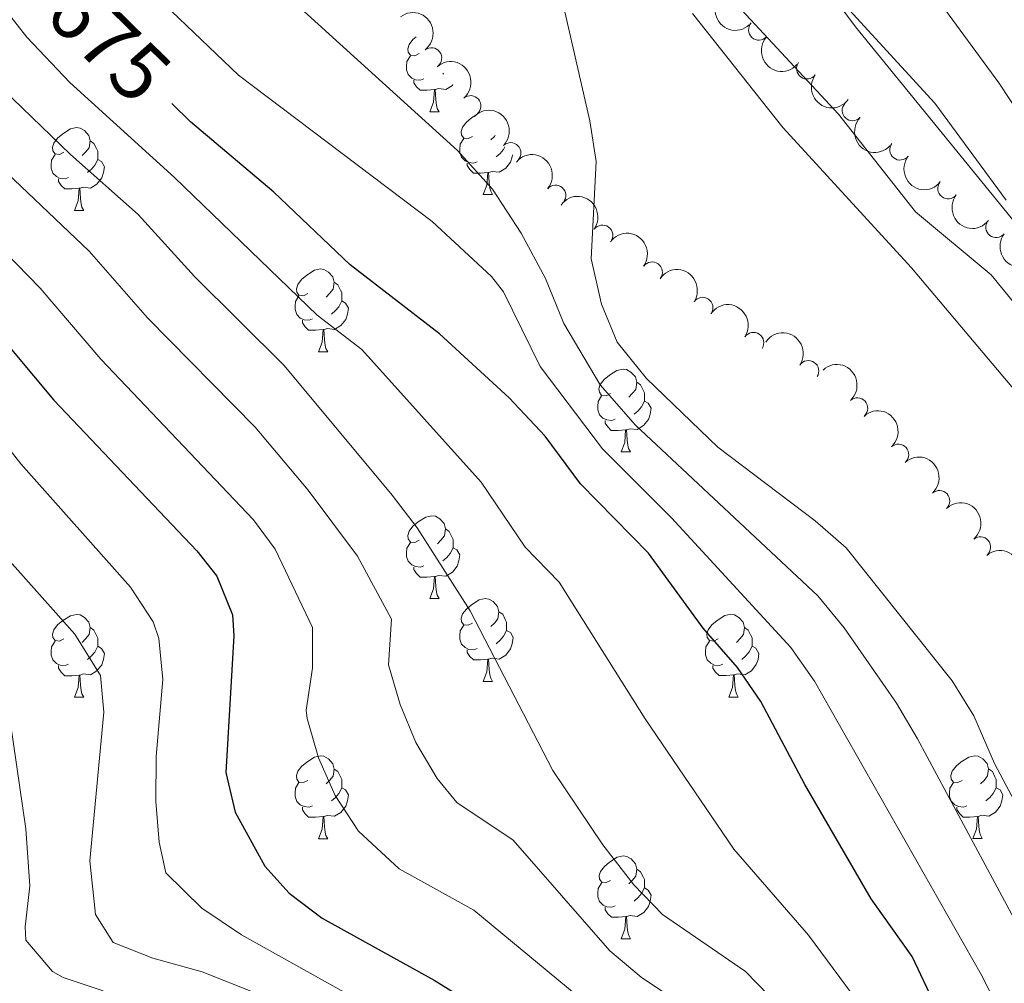
# Model space of a CAD drawing. Units: metres. Extents: x 661250 to 665774, y 730128 to 733202.
# Drawn here: x 662651 to 662770, y 731523 to 731640 of the extents above; entities that cross this region are included whole.
import ezdxf
from ezdxf.enums import TextEntityAlignment as Align

# ---------------------------------------------------------------- set-up
doc = ezdxf.new("R2010")
doc.units = ezdxf.units.M
doc.header["$MEASUREMENT"] = 0
doc.linetypes.add('DGN Style 3', pattern=[69.64641696880734, 49.74744069200524, -19.8989762768021])
for name, color, linetype, lineweight in [('Carátula', 7, 'Continuous', 5), ('Elementos auxiliares', 7, 'Continuous', 5), ('Entidades rústicas y varios', 7, 'Continuous', 5), ('Hidrografía', 7, 'Continuous', 5), ('Relieve y altimetría', 7, 'Continuous', 5), ('Textos de rotulación', 7, 'Continuous', 5), ('Viales y ferrocarril', 7, 'Continuous', 5)]:
    doc.layers.add(name, color=color, linetype=linetype, lineweight=lineweight)
doc.styles.add('Style-Helvetica-Narrow-Oblique', font='txt')

msp = doc.modelspace()

# ---------------------------------------------------------------- linework, layer by layer
at = {"layer": 'Carátula', "color": 7, "linetype": 'Continuous', "lineweight": 5}
msp.add_3dface([(661320.23, 730127.5800000001), (665773.98, 730233.1799999999), (665703.5800000001, 733202.3400000001), (661249.8400000001, 733096.75)], dxfattribs=at)
at = {"layer": 'Elementos auxiliares', "color": 250, "linetype": 'Continuous', "lineweight": 5}
msp.add_3dface([(662189.0900000001, 730542.03), (662134.71, 732855.3900000001), (665545.98, 732936.3), (665601.55, 730622.94)], dxfattribs=at)
at = {"layer": 'Entidades rústicas y varios', "color": 92, "linetype": 'Continuous', "lineweight": 5}
for p, q in [((662702.3999999999, 731633.06), (662702.3, 731632.97)), ((662700.73, 731628.3999999999), (662701.8600000001, 731628.3999999999)), ((662707.21, 731618.3600000001), (662708.3300000001, 731618.3600000001)), ((662657.6499999999, 731616.45), (662658.78, 731616.45)), ((662687.23, 731599.3200000001), (662688.3600000001, 731599.3200000001)), ((662723.9199999999, 731587.1799999999), (662725.05, 731587.1799999999)), ((662700.73, 731569.4099999999), (662701.8600000001, 731569.4099999999)), ((662707.21, 731559.3700000001), (662708.3300000001, 731559.3700000001)), ((662657.6499999999, 731557.46), (662658.78, 731557.46)), ((662736.99, 731557.47), (662738.1200000001, 731557.47)), ((662687.23, 731540.31), (662688.3600000001, 731540.31)), ((662766.5700000001, 731540.3200000001), (662767.69, 731540.3200000001)), ((662723.9299999999, 731528.1799999999), (662725.06, 731528.1799999999))]:
    msp.add_line(p, q, dxfattribs=at)
at = {"layer": 'Entidades rústicas y varios', "color": 92, "linetype": 'Continuous', "lineweight": 5, "flags": 128}
for points in [[(662699.4299999999, 731635.46), (662698.8999999999, 731635.19), (662698.3700000001, 731635.25), (662698.1100000001, 731635.6200000001), (662698.05, 731636.04), (662698.21, 731636.56), (662698.69, 731637.1599999999), (662699.06, 731637.47)], [(662700.02, 731632.3800000001), (662699.5900000001, 731632.22), (662699.01, 731632.28), (662698.53, 731632.49), (662698.1100000001, 731632.9099999999), (662697.8899999999, 731633.5), (662697.8899999999, 731633.9199999999), (662697.95, 731634.5), (662698.3700000001, 731635.19)], [(662701.28, 731631.0800000001), (662700.3899999999, 731631), (662699.54, 731631), (662699.1200000001, 731631.4299999999), (662698.8, 731631.8999999999), (662698.8, 731632.22)], [(662703.54, 731631.69), (662703.46, 731631.5900000001), (662702.6699999999, 731631.1100000001), (662701.8200000001, 731631.21), (662701.3899999999, 731631.0800000001)], [(662700.73, 731628.3999999999), (662701.1699999999, 731629.56), (662701.28, 731631.0800000001), (662701.3899999999, 731631.0800000001), (662701.4199999999, 731630.5), (662701.46, 731629.81), (662701.53, 731629.2), (662701.6399999999, 731628.8), (662701.8600000001, 731628.3999999999)], [(662705.9099999999, 731625.4199999999), (662705.3800000001, 731625.1599999999), (662704.8500000001, 731625.21), (662704.5800000001, 731625.5800000001), (662704.53, 731626.01), (662704.69, 731626.53), (662705.1699999999, 731627.1200000001), (662705.8, 731627.6499999999), (662706.52, 731628.1200000001)], [(662656.3500000001, 731623.51), (662655.8200000001, 731623.24), (662655.29, 731623.3), (662655.03, 731623.6699999999), (662654.97, 731624.0900000001), (662655.1300000001, 731624.6100000001), (662655.6100000001, 731625.21), (662656.25, 731625.74), (662657.1499999999, 731626.3200000001), (662657.8899999999, 731626.48), (662658.3200000001, 731626.4299999999), (662658.8500000001, 731626.1100000001), (662659.3800000001, 731625.53), (662659.54, 731624.8900000001), (662659.4299999999, 731624.04), (662659, 731623.51), (662658.5800000001, 731623.0800000001)], [(662659.54, 731624.8900000001), (662660.01, 731624.5700000001), (662660.3300000001, 731623.9299999999), (662660.49, 731623.6100000001), (662660.49, 731623.03), (662660.49, 731622.6100000001), (662660.1200000001, 731621.9199999999), (662659.7, 731621.44), (662659.22, 731621.02)], [(662706.49, 731622.3400000001), (662706.0700000001, 731622.1799999999), (662705.48, 731622.24), (662705.01, 731622.45), (662704.5800000001, 731622.8800000001), (662704.3700000001, 731623.46), (662704.3700000001, 731623.8800000001), (662704.4199999999, 731624.47), (662704.8500000001, 731625.1599999999)], [(662708.6599999999, 731625.55), (662708.56, 731625.4199999999), (662708.1399999999, 731625)], [(662709.8400000001, 731624.1499999999), (662709.6699999999, 731623.8300000001), (662709.25, 731623.3500000001), (662708.77, 731622.9299999999)], [(662656.94, 731620.4299999999), (662656.51, 731620.27), (662655.9299999999, 731620.3300000001), (662655.45, 731620.54), (662655.03, 731620.96), (662654.81, 731621.55), (662654.81, 731621.97), (662654.8700000001, 731622.55), (662655.29, 731623.24)], [(662660.49, 731622.6100000001), (662660.94, 731622.3600000001), (662661.29, 731621.74), (662661.1799999999, 731621.02), (662660.97, 731620.3800000001), (662660.3800000001, 731619.6400000001), (662659.5900000001, 731619.1599999999), (662658.74, 731619.26), (662658.31, 731619.1300000001)], [(662707.75, 731621.05), (662706.8600000001, 731620.96), (662706.02, 731620.96), (662705.5900000001, 731621.3900000001), (662705.27, 731621.8700000001), (662705.27, 731622.1799999999)], [(662710.77, 731623.19), (662710.73, 731622.9299999999), (662710.52, 731622.29), (662709.94, 731621.55), (662709.1399999999, 731621.0700000001), (662708.29, 731621.1799999999), (662707.8600000001, 731621.05)], [(662707.21, 731618.3600000001), (662707.6399999999, 731619.52), (662707.75, 731621.05), (662707.8600000001, 731621.05), (662707.8999999999, 731620.46), (662707.9299999999, 731619.78), (662708, 731619.1599999999), (662708.1200000001, 731618.76), (662708.3300000001, 731618.3600000001)], [(662658.2, 731619.1300000001), (662657.31, 731619.05), (662656.46, 731619.05), (662656.04, 731619.48), (662655.72, 731619.95), (662655.72, 731620.27)], [(662657.6499999999, 731616.45), (662658.0900000001, 731617.6100000001), (662658.2, 731619.1300000001), (662658.31, 731619.1300000001), (662658.3400000001, 731618.55), (662658.3800000001, 731617.8600000001), (662658.45, 731617.25), (662658.56, 731616.8500000001), (662658.78, 731616.45)], [(662685.9299999999, 731606.3800000001), (662685.3999999999, 731606.1100000001), (662684.8700000001, 731606.1599999999), (662684.6100000001, 731606.54), (662684.55, 731606.96), (662684.71, 731607.48), (662685.19, 731608.0800000001), (662685.8300000001, 731608.6000000001), (662686.73, 731609.19), (662687.47, 731609.3500000001), (662687.8999999999, 731609.3), (662688.4299999999, 731608.98), (662688.96, 731608.3999999999), (662689.1200000001, 731607.76), (662689.01, 731606.8999999999), (662688.5800000001, 731606.3800000001), (662688.1599999999, 731605.95)], [(662689.1200000001, 731607.76), (662689.5900000001, 731607.44), (662689.9099999999, 731606.8), (662690.0700000001, 731606.48), (662690.0700000001, 731605.8999999999), (662690.0700000001, 731605.48), (662689.7, 731604.78), (662689.28, 731604.3), (662688.8, 731603.8800000001)], [(662686.52, 731603.3), (662686.0900000001, 731603.1400000001), (662685.51, 731603.2), (662685.03, 731603.3999999999), (662684.6100000001, 731603.8300000001), (662684.3899999999, 731604.4199999999), (662684.3899999999, 731604.8400000001), (662684.45, 731605.4199999999), (662684.8700000001, 731606.1100000001)], [(662690.0700000001, 731605.48), (662690.52, 731605.22), (662690.8700000001, 731604.6100000001), (662690.76, 731603.8800000001), (662690.55, 731603.24), (662689.96, 731602.5), (662689.1699999999, 731602.02), (662688.3200000001, 731602.1300000001), (662687.8899999999, 731602)], [(662687.78, 731602), (662686.8899999999, 731601.9199999999), (662686.04, 731601.9199999999), (662685.6200000001, 731602.3400000001), (662685.3, 731602.8200000001), (662685.3, 731603.1400000001)], [(662687.23, 731599.3200000001), (662687.6699999999, 731600.48), (662687.78, 731602), (662687.8899999999, 731602), (662687.9199999999, 731601.4199999999), (662687.96, 731600.73), (662688.03, 731600.1200000001), (662688.1399999999, 731599.72), (662688.3600000001, 731599.3200000001)], [(662722.6200000001, 731594.24), (662722.0900000001, 731593.97), (662721.56, 731594.02), (662721.3, 731594.3999999999), (662721.24, 731594.8200000001), (662721.3999999999, 731595.3400000001), (662721.8800000001, 731595.94), (662722.52, 731596.46), (662723.4199999999, 731597.05), (662724.1599999999, 731597.21), (662724.5900000001, 731597.1599999999), (662725.1200000001, 731596.8400000001), (662725.6499999999, 731596.26), (662725.81, 731595.6200000001), (662725.7, 731594.76), (662725.27, 731594.24), (662724.8500000001, 731593.81)], [(662725.81, 731595.6200000001), (662726.28, 731595.3), (662726.6000000001, 731594.6599999999), (662726.76, 731594.3400000001), (662726.76, 731593.76), (662726.76, 731593.3400000001), (662726.3899999999, 731592.6400000001), (662725.97, 731592.1599999999), (662725.49, 731591.74)], [(662723.21, 731591.1599999999), (662722.78, 731591), (662722.2, 731591.06), (662721.72, 731591.26), (662721.3, 731591.69), (662721.0800000001, 731592.28), (662721.0800000001, 731592.7), (662721.1399999999, 731593.28), (662721.56, 731593.97)], [(662726.76, 731593.3400000001), (662727.21, 731593.0800000001), (662727.56, 731592.47), (662727.45, 731591.74), (662727.24, 731591.1000000001), (662726.6499999999, 731590.3600000001), (662725.8600000001, 731589.8800000001), (662725.01, 731589.99), (662724.5800000001, 731589.8600000001)], [(662724.47, 731589.8600000001), (662723.5800000001, 731589.78), (662722.73, 731589.78), (662722.31, 731590.2), (662721.99, 731590.6799999999), (662721.99, 731591)], [(662723.9199999999, 731587.1799999999), (662724.3600000001, 731588.3400000001), (662724.47, 731589.8600000001), (662724.5800000001, 731589.8600000001), (662724.6100000001, 731589.28), (662724.6499999999, 731588.5900000001), (662724.72, 731587.98), (662724.8300000001, 731587.5800000001), (662725.05, 731587.1799999999)], [(662699.4299999999, 731576.47), (662698.8999999999, 731576.2), (662698.3700000001, 731576.26), (662698.1100000001, 731576.6300000001), (662698.05, 731577.05), (662698.21, 731577.5700000001), (662698.69, 731578.1699999999), (662699.3300000001, 731578.7), (662700.23, 731579.28), (662700.97, 731579.44), (662701.3999999999, 731579.3900000001), (662701.9299999999, 731579.0700000001), (662702.46, 731578.49), (662702.6200000001, 731577.8500000001), (662702.51, 731577), (662702.0800000001, 731576.47), (662701.6599999999, 731576.04)], [(662702.6200000001, 731577.8500000001), (662703.0900000001, 731577.53), (662703.4099999999, 731576.8900000001), (662703.5700000001, 731576.5700000001), (662703.5700000001, 731575.99), (662703.5700000001, 731575.5700000001), (662703.2, 731574.8800000001), (662702.78, 731574.3999999999), (662702.3, 731573.98)], [(662700.02, 731573.3900000001), (662699.5900000001, 731573.23), (662699.01, 731573.29), (662698.53, 731573.5), (662698.1100000001, 731573.9199999999), (662697.8899999999, 731574.51), (662697.8899999999, 731574.9299999999), (662697.95, 731575.51), (662698.3700000001, 731576.2)], [(662703.5700000001, 731575.5700000001), (662704.02, 731575.3200000001), (662704.3700000001, 731574.7), (662704.26, 731573.98), (662704.05, 731573.3400000001), (662703.46, 731572.6000000001), (662702.6699999999, 731572.1200000001), (662701.8200000001, 731572.22), (662701.3899999999, 731572.0900000001)], [(662701.28, 731572.0900000001), (662700.3899999999, 731572.01), (662699.54, 731572.01), (662699.1200000001, 731572.44), (662698.8, 731572.9099999999), (662698.8, 731573.23)], [(662700.73, 731569.4099999999), (662701.1699999999, 731570.5700000001), (662701.28, 731572.0900000001), (662701.3899999999, 731572.0900000001), (662701.4199999999, 731571.51), (662701.46, 731570.8200000001), (662701.53, 731570.21), (662701.6399999999, 731569.81), (662701.8600000001, 731569.4099999999)], [(662705.9099999999, 731566.4299999999), (662705.3800000001, 731566.1699999999), (662704.8500000001, 731566.22), (662704.5800000001, 731566.5900000001), (662704.53, 731567.02), (662704.69, 731567.54), (662705.1699999999, 731568.1300000001), (662705.8, 731568.6599999999), (662706.7, 731569.25), (662707.45, 731569.4099999999), (662707.8700000001, 731569.3500000001), (662708.3999999999, 731569.04), (662708.9299999999, 731568.45), (662709.0900000001, 731567.81), (662708.98, 731566.96), (662708.56, 731566.4299999999), (662708.1399999999, 731566.01)], [(662656.3500000001, 731564.52), (662655.8200000001, 731564.25), (662655.29, 731564.31), (662655.03, 731564.6799999999), (662654.97, 731565.1000000001), (662655.1300000001, 731565.6200000001), (662655.6100000001, 731566.22), (662656.25, 731566.75), (662657.1499999999, 731567.3300000001), (662657.8899999999, 731567.49), (662658.3200000001, 731567.44), (662658.8500000001, 731567.1200000001), (662659.3800000001, 731566.54), (662659.54, 731565.8999999999), (662659.4299999999, 731565.05), (662659, 731564.52), (662658.5800000001, 731564.0900000001)], [(662709.0900000001, 731567.81), (662709.5700000001, 731567.5), (662709.8800000001, 731566.8600000001), (662710.04, 731566.54), (662710.04, 731565.96), (662710.04, 731565.53), (662709.6699999999, 731564.8400000001), (662709.25, 731564.3600000001), (662708.77, 731563.94)], [(662735.6799999999, 731564.53), (662735.1499999999, 731564.26), (662734.6200000001, 731564.3200000001), (662734.3600000001, 731564.69), (662734.3, 731565.1100000001), (662734.46, 731565.6300000001), (662734.94, 731566.23), (662735.5800000001, 731566.76), (662736.48, 731567.3400000001), (662737.22, 731567.5), (662737.6499999999, 731567.45), (662738.1799999999, 731567.1300000001), (662738.71, 731566.55), (662738.8700000001, 731565.9099999999), (662738.76, 731565.06), (662738.3300000001, 731564.53), (662737.9099999999, 731564.1000000001)], [(662706.49, 731563.3500000001), (662706.0700000001, 731563.19), (662705.48, 731563.25), (662705.01, 731563.46), (662704.5800000001, 731563.8900000001), (662704.3700000001, 731564.47), (662704.3700000001, 731564.8900000001), (662704.4199999999, 731565.48), (662704.8500000001, 731566.1699999999)], [(662659.54, 731565.8999999999), (662660.01, 731565.5800000001), (662660.3300000001, 731564.94), (662660.49, 731564.6200000001), (662660.49, 731564.04), (662660.49, 731563.6200000001), (662660.1200000001, 731562.9299999999), (662659.7, 731562.45), (662659.22, 731562.03)], [(662710.04, 731565.53), (662710.5, 731565.28), (662710.8400000001, 731564.6699999999), (662710.73, 731563.94), (662710.52, 731563.3), (662709.94, 731562.56), (662709.1399999999, 731562.0800000001), (662708.29, 731562.19), (662707.8600000001, 731562.06)], [(662738.8700000001, 731565.9099999999), (662739.3400000001, 731565.5900000001), (662739.6599999999, 731564.95), (662739.8200000001, 731564.6300000001), (662739.8200000001, 731564.05), (662739.8200000001, 731563.6300000001), (662739.45, 731562.94), (662739.03, 731562.46), (662738.55, 731562.04)], [(662656.94, 731561.44), (662656.51, 731561.28), (662655.9299999999, 731561.3400000001), (662655.45, 731561.55), (662655.03, 731561.97), (662654.81, 731562.56), (662654.81, 731562.98), (662654.8700000001, 731563.56), (662655.29, 731564.25)], [(662660.49, 731563.6200000001), (662660.94, 731563.3700000001), (662661.29, 731562.75), (662661.1799999999, 731562.03), (662660.97, 731561.3900000001), (662660.3800000001, 731560.6499999999), (662659.5900000001, 731560.1699999999), (662658.74, 731560.27), (662658.31, 731560.1400000001)], [(662736.27, 731561.45), (662735.8400000001, 731561.29), (662735.26, 731561.3500000001), (662734.78, 731561.56), (662734.3600000001, 731561.98), (662734.1399999999, 731562.5700000001), (662734.1399999999, 731562.99), (662734.2, 731563.5700000001), (662734.6200000001, 731564.26)], [(662739.8200000001, 731563.6300000001), (662740.27, 731563.3800000001), (662740.6200000001, 731562.76), (662740.52, 731562.04), (662740.31, 731561.3999999999), (662739.72, 731560.6599999999), (662738.9299999999, 731560.1799999999), (662738.0800000001, 731560.28), (662737.6399999999, 731560.1499999999)], [(662707.75, 731562.06), (662706.8600000001, 731561.97), (662706.02, 731561.97), (662705.5900000001, 731562.3999999999), (662705.27, 731562.8800000001), (662705.27, 731563.19)], [(662658.2, 731560.1400000001), (662657.31, 731560.06), (662656.46, 731560.06), (662656.04, 731560.49), (662655.72, 731560.96), (662655.72, 731561.28)], [(662707.21, 731559.3700000001), (662707.6399999999, 731560.53), (662707.75, 731562.06), (662707.8600000001, 731562.06), (662707.8999999999, 731561.47), (662707.9299999999, 731560.79), (662708, 731560.1699999999), (662708.1200000001, 731559.77), (662708.3300000001, 731559.3700000001)], [(662737.53, 731560.1499999999), (662736.6399999999, 731560.0700000001), (662735.79, 731560.0700000001), (662735.3700000001, 731560.5), (662735.05, 731560.97), (662735.05, 731561.29)], [(662657.6499999999, 731557.46), (662658.0900000001, 731558.6200000001), (662658.2, 731560.1400000001), (662658.31, 731560.1400000001), (662658.3400000001, 731559.56), (662658.3800000001, 731558.8700000001), (662658.45, 731558.26), (662658.56, 731557.8600000001), (662658.78, 731557.46)], [(662736.99, 731557.47), (662737.4299999999, 731558.6300000001), (662737.53, 731560.1499999999), (662737.6399999999, 731560.1499999999), (662737.6799999999, 731559.5700000001), (662737.72, 731558.8800000001), (662737.79, 731558.27), (662737.8999999999, 731557.8700000001), (662738.1200000001, 731557.47)], [(662685.9299999999, 731547.3700000001), (662685.3999999999, 731547.1100000001), (662684.8700000001, 731547.1599999999), (662684.6100000001, 731547.53), (662684.55, 731547.96), (662684.71, 731548.48), (662685.19, 731549.0700000001), (662685.8300000001, 731549.6000000001), (662686.73, 731550.19), (662687.47, 731550.3500000001), (662687.8999999999, 731550.29), (662688.4299999999, 731549.98), (662688.96, 731549.3900000001), (662689.1200000001, 731548.75), (662689.01, 731547.8999999999), (662688.5800000001, 731547.3700000001), (662688.1599999999, 731546.95)], [(662765.27, 731547.3800000001), (662764.74, 731547.1200000001), (662764.21, 731547.1699999999), (662763.94, 731547.54), (662763.8899999999, 731547.97), (662764.05, 731548.49), (662764.53, 731549.0800000001), (662765.1599999999, 731549.6100000001), (662766.06, 731550.2), (662766.81, 731550.3600000001), (662767.23, 731550.3), (662767.76, 731549.99), (662768.29, 731549.3999999999), (662768.45, 731548.76), (662768.3400000001, 731547.9099999999), (662767.9199999999, 731547.3800000001), (662767.5, 731546.96)], [(662689.1200000001, 731548.75), (662689.5900000001, 731548.44), (662689.9099999999, 731547.8), (662690.0700000001, 731547.48), (662690.0700000001, 731546.8999999999), (662690.0700000001, 731546.47), (662689.7, 731545.78), (662689.28, 731545.3), (662688.8, 731544.8800000001)], [(662768.45, 731548.76), (662768.9299999999, 731548.45), (662769.24, 731547.81), (662769.3999999999, 731547.49), (662769.3999999999, 731546.9099999999), (662769.3999999999, 731546.48), (662769.03, 731545.79), (662768.6100000001, 731545.31), (662768.1300000001, 731544.8900000001)], [(662686.52, 731544.29), (662686.0900000001, 731544.1300000001), (662685.51, 731544.19), (662685.03, 731544.3999999999), (662684.6100000001, 731544.8300000001), (662684.3899999999, 731545.4099999999), (662684.3899999999, 731545.8300000001), (662684.45, 731546.4199999999), (662684.8700000001, 731547.1100000001)], [(662765.8500000001, 731544.3), (662765.4299999999, 731544.1400000001), (662764.8400000001, 731544.2), (662764.3700000001, 731544.4099999999), (662763.94, 731544.8400000001), (662763.73, 731545.4199999999), (662763.73, 731545.8400000001), (662763.78, 731546.4299999999), (662764.21, 731547.1200000001)], [(662690.0700000001, 731546.47), (662690.52, 731546.22), (662690.8700000001, 731545.6100000001), (662690.76, 731544.8800000001), (662690.55, 731544.24), (662689.96, 731543.5), (662689.1699999999, 731543.02), (662688.3200000001, 731543.1300000001), (662687.8899999999, 731543)], [(662769.3999999999, 731546.48), (662769.8600000001, 731546.23), (662770.2, 731545.6200000001), (662770.0900000001, 731544.8900000001), (662769.8800000001, 731544.25), (662769.3, 731543.51), (662768.5, 731543.03), (662767.6499999999, 731543.1400000001), (662767.22, 731543.01)], [(662687.78, 731543), (662686.8899999999, 731542.9099999999), (662686.04, 731542.9099999999), (662685.6200000001, 731543.3400000001), (662685.3, 731543.8200000001), (662685.3, 731544.1300000001)], [(662767.1100000001, 731543.01), (662766.22, 731542.9199999999), (662765.3800000001, 731542.9199999999), (662764.95, 731543.3500000001), (662764.6300000001, 731543.8300000001), (662764.6300000001, 731544.1400000001)], [(662687.23, 731540.31), (662687.6699999999, 731541.47), (662687.78, 731543), (662687.8899999999, 731543), (662687.9199999999, 731542.4099999999), (662687.96, 731541.73), (662688.03, 731541.1100000001), (662688.1399999999, 731540.71), (662688.3600000001, 731540.31)], [(662766.5700000001, 731540.3200000001), (662767, 731541.48), (662767.1100000001, 731543.01), (662767.22, 731543.01), (662767.26, 731542.4199999999), (662767.29, 731541.74), (662767.3600000001, 731541.1200000001), (662767.48, 731540.72), (662767.69, 731540.3200000001)], [(662722.6300000001, 731535.24), (662722.1000000001, 731534.98), (662721.5700000001, 731535.03), (662721.31, 731535.3999999999), (662721.25, 731535.8300000001), (662721.4099999999, 731536.3500000001), (662721.8899999999, 731536.94), (662722.53, 731537.47), (662723.4299999999, 731538.06), (662724.1699999999, 731538.22), (662724.6000000001, 731538.1599999999), (662725.1300000001, 731537.8500000001), (662725.6599999999, 731537.26), (662725.8200000001, 731536.6200000001), (662725.71, 731535.77), (662725.28, 731535.24), (662724.8600000001, 731534.8200000001)], [(662725.8200000001, 731536.6200000001), (662726.29, 731536.31), (662726.6100000001, 731535.6699999999), (662726.77, 731535.3500000001), (662726.77, 731534.77), (662726.77, 731534.3400000001), (662726.3999999999, 731533.6499999999), (662725.98, 731533.1699999999), (662725.5, 731532.75)], [(662723.22, 731532.1599999999), (662722.79, 731532), (662722.21, 731532.06), (662721.73, 731532.27), (662721.31, 731532.7), (662721.0900000001, 731533.28), (662721.0900000001, 731533.7), (662721.1499999999, 731534.29), (662721.5700000001, 731534.98)], [(662726.77, 731534.3400000001), (662727.22, 731534.0900000001), (662727.5700000001, 731533.48), (662727.46, 731532.75), (662727.25, 731532.1100000001), (662726.6599999999, 731531.3700000001), (662725.8700000001, 731530.8900000001), (662725.02, 731531), (662724.5900000001, 731530.8700000001)], [(662724.48, 731530.8700000001), (662723.5900000001, 731530.78), (662722.74, 731530.78), (662722.3200000001, 731531.21), (662722, 731531.69), (662722, 731532)], [(662723.9299999999, 731528.1799999999), (662724.3700000001, 731529.3400000001), (662724.48, 731530.8700000001), (662724.5900000001, 731530.8700000001), (662724.6200000001, 731530.28), (662724.6599999999, 731529.6000000001), (662724.73, 731528.98), (662724.8400000001, 731528.5800000001), (662725.06, 731528.1799999999)]]:
    msp.add_lwpolyline(points, dxfattribs=at)
at = {"layer": 'Entidades rústicas y varios', "color": 92, "linetype": 'Continuous', "lineweight": 5, "extrusion": (0.2257064238535336, -0.01130274511998267, 0.9741297953476231)}
msp.add_arc((763871.6401211481, -608988.1973501829, 141963.0907424038), 2.516055640060343, 45.36446333574665, 225.9090503451193, dxfattribs=at)
at = {"layer": 'Entidades rústicas y varios', "color": 92, "linetype": 'Continuous', "lineweight": 5, "extrusion": (-0.223847387358849, 0.03104011901742088, 0.974129795347623)}
msp.add_arc((-815726.7612397949, 541693.7429586847, -124987.0095610992), 2.516055640060342, 45.36446333574664, 225.9090503451193, dxfattribs=at)
at = {"layer": 'Entidades rústicas y varios', "color": 92, "linetype": 'Continuous', "lineweight": 5}
for centre, radius, start, end in [((662740.6245131823, 731638.328862312, 665.9924443127945), 1.250091938746999, 138.0872579360219, 317.3008123550173), ((662700.9247586152, 731634.9116510975, 663.8101053180027), 1.250091938746999, 307.458403469227, 126.6719578882225), ((662746.4526004023, 731633.6231536358, 665.97), 1.250091938746999, 143.6714954374778, 322.8850498564732), ((662705.6680582922, 731629.1068448182, 663.5959426086166), 1.250091938746999, 310.7775601112143, 129.9911145302096), ((662751.9754212073, 731628.5595117826, 666.0306348155823), 1.250091938746998, 136.9249972006099, 316.1385516196053), ((662710.5340841538, 731623.407863416, 663.3358301410822), 1.250091938746999, 315.2409372403012, 134.4544916592965), ((662757.7439513484, 731623.7967767757, 666.4455642706805), 1.250091938746999, 142.079874258098, 321.2934286770935), ((662763.5663975596, 731619.1009552847, 666.9918065591634), 1.250091938746999, 142.079874258098, 321.2934286770935), ((662715.9664466023, 731618.2630652243, 662.8943205920052), 1.250091938746999, 319.9853065746913, 139.1988609936867), ((662769.3888437711, 731614.4051337934, 667.5380488476462), 1.250091938746999, 142.079874258098, 321.2934286770935), ((662721.6687147466, 731613.4192968635, 662.3908203798452), 1.250091938746998, 324.3143357192568, 143.5278901382523), ((662727.6702132479, 731608.9537623983, 661.8513598403846), 1.250091938746998, 324.3143357192568, 143.5278901382523), ((662733.8050583489, 731604.6631079577, 661.4006169149426), 1.250091938746999, 326.3868739361549, 145.6004283551504), ((662739.9690527436, 731600.4141409476, 660.951782371626), 1.250091938746999, 326.3868739361549, 145.6004283551504), ((662746.6353382124, 731596.99779004, 660.6451269182828), 1.250091938746998, 326.3442762284358, 145.5578306474313), ((662752.5688452355, 731592.479495595, 660.4271628237044), 1.250091938746998, 312.5031146986633, 131.7166691176587), ((662757.540772662, 731586.8670520082, 660.2527648591349), 1.250091938746998, 312.5031146986633, 131.7166691176587), ((662762.5127000883, 731581.2546084214, 660.0783668945654), 1.250091938746998, 312.5031146986633, 131.7166691176587), ((662767.4757658995, 731575.6352615613, 659.9157379163327), 1.250091938746999, 310.3637901988467, 129.5773446178421)]:
    msp.add_arc(centre, radius, start, end, dxfattribs=at)
at = {"layer": 'Entidades rústicas y varios', "color": 92, "linetype": 'Continuous', "lineweight": 5, "extrusion": (0.2257319812834756, 0.01078028022988613, 0.974129795347623)}
msp.add_arc((699188.2916153395, -678710.7530609716, 158137.972653368), 2.516055640060342, 45.36446333574663, 225.9090503451192, dxfattribs=at)
at = {"layer": 'Entidades rústicas y varios', "color": 92, "linetype": 'Continuous', "lineweight": 5, "extrusion": (-0.2252690417021128, 0.01802777486574474, 0.9741297953476231)}
msp.add_arc((-782165.9496845531, 586797.1443546241, -135450.8082614422), 2.516055640060342, 45.36446333574664, 225.9090503451193, dxfattribs=at)
at = {"layer": 'Entidades rústicas y varios', "color": 92, "linetype": 'Continuous', "lineweight": 5, "extrusion": (0.2236116848931781, 0.03269489555316324, 0.9741297953476229)}
msp.add_arc((628051.1085727327, -741771.4864675993, 172767.4661443675), 2.516055640060342, 45.36446333574663, 225.9090503451193, dxfattribs=at)
at = {"layer": 'Entidades rústicas y varios', "color": 92, "linetype": 'Continuous', "lineweight": 5, "extrusion": (-0.2259888188267252, 0.0004422457459357237, 0.9741297953476231)}
msp.add_arc((-732921.5471013511, 644317.3905415128, -148795.2491760728), 2.516055640060342, 45.36446333574664, 225.9090503451193, dxfattribs=at)
at = {"layer": 'Entidades rústicas y varios', "color": 92, "linetype": 'Continuous', "lineweight": 5, "extrusion": (0.2259042053424073, 0.006199340659594599, 0.9741297953476229)}
msp.add_arc((713169.9440486198, -664766.4587473519, 154903.0624187452), 2.516055640060342, 45.36446333574663, 225.9090503451193, dxfattribs=at)
at = {"layer": 'Entidades rústicas y varios', "color": 92, "linetype": 'Continuous', "lineweight": 5, "extrusion": (-0.2252510770374231, -0.01825086599258018, 0.974129795347623)}
msp.add_arc((-675710.2896900754, 701166.6688927851, -161984.2178706497), 2.516055640060342, 45.36446333574665, 225.9090503451193, dxfattribs=at)
at = {"layer": 'Entidades rústicas y varios', "color": 92, "linetype": 'Continuous', "lineweight": 5, "extrusion": (0.2244335284023977, 0.02647136462006477, 0.974129795347623)}
for centre in [(648952.1341506613, -724501.7511307624, 168761.5328307581), (648946.7886403133, -724506.7246415127, 168763.247388991), (648941.4431299656, -724511.6981522633, 168764.9619472239)]:
    msp.add_arc(centre, 2.516055640060343, 45.36446333574661, 225.9090503451192, dxfattribs=at)
at = {"layer": 'Entidades rústicas y varios', "color": 92, "linetype": 'Continuous', "lineweight": 5, "extrusion": (-0.2232307922335991, -0.03520163653522267, 0.9741297953476231)}
for centre in [(-619455.8197916453, 748856.8763321615, -173048.4290642319), (-619450.4739295875, 748861.8517108706, -173050.1370939606)]:
    msp.add_arc(centre, 2.516055640060342, 45.36446333574666, 225.9090503451193, dxfattribs=at)
at = {"layer": 'Entidades rústicas y varios', "color": 92, "linetype": 'Continuous', "lineweight": 5, "extrusion": (-0.2218117064784104, -0.04325168996852913, 0.9741297953476229)}
for centre in [(-591243.7073790125, 770199.6510199249, -178000.7751521834), (-591238.3572405014, 770204.6509567422, -178002.3958463969)]:
    msp.add_arc(centre, 2.516055640060343, 45.36446333574663, 225.9090503451192, dxfattribs=at)
at = {"layer": 'Entidades rústicas y varios', "color": 92, "linetype": 'Continuous', "lineweight": 5, "extrusion": (-0.2218438015173654, -0.04308676762443435, 0.974129795347623)}
msp.add_arc((-591821.2887168616, 769781.9145859566, -177904.6396530865), 2.516055640060342, 45.36446333574663, 225.9090503451193, dxfattribs=at)
at = {"layer": 'Entidades rústicas y varios', "color": 92, "linetype": 'Continuous', "lineweight": 5, "extrusion": (-0.2257097421468873, 0.01123628568450971, 0.9741297953476229)}
for centre in [(-763642.6383661311, 609521.0406415289, -140725.7984306139), (-763637.2800705949, 609526.1103758051, -140727.1535923443), (-763631.9217750585, 609531.180110081, -140728.5087540747)]:
    msp.add_arc(centre, 2.516055640060343, 45.36446333574664, 225.9090503451193, dxfattribs=at)
at = {"layer": 'Entidades rústicas y varios', "color": 92, "linetype": 'Continuous', "lineweight": 5, "extrusion": (-0.2251329784903469, 0.01965410420403915, 0.9741297953476231)}
for centre in [(-786446.7126686646, 581343.1943202732, -134189.3194049992), (-786441.3535809687, 581348.2776832103, -134190.6192512666)]:
    msp.add_arc(centre, 2.516055640060342, 45.36446333574663, 225.9090503451192, dxfattribs=at)
at = {"layer": 'Hidrografía', "color": 142, "linetype": 'DGN Style 3', "lineweight": 15}
msp.add_polyline3d([(662732.56, 731640.29, 658.13), (662743.53, 731626.48, 657.59), (662759.1399999999, 731609.47, 657.16), (662808.6599999999, 731550.7, 655.36)], dxfattribs=at)
at = {"layer": 'Relieve y altimetría', "color": 30, "linetype": 'Continuous', "lineweight": 5, "flags": 128}
for points, elevation in [([(662772.75, 731528.4199999999), (662759.8600000001, 731552.4199999999), (662757.3200000001, 731556.72), (662750.96, 731565.8800000001), (662747.76, 731569.72), (662725.6599999999, 731590.4299999999), (662721.3700000001, 731595.3200000001), (662716.97, 731602.73), (662714.75, 731608.21), (662711.79, 731613.6799999999), (662708.3300000001, 731619.03), (662704.0900000001, 731623.7), (662681.1300000001, 731644.55), (662677.23, 731648.72), (662671.1599999999, 731658.8600000001), (662668.4199999999, 731664.73), (662659.72, 731681.0900000001), (662657.2, 731687.3500000001), (662651.5, 731698.9199999999)], 665), ([(662775.5700000001, 731487.97), (662769, 731495), (662762.1799999999, 731506.3600000001), (662754.9099999999, 731517.44), (662746.6300000001, 731528.6200000001), (662737.5800000001, 731539.02), (662726.8400000001, 731554.8200000001), (662716.4299999999, 731571.4099999999), (662712.3, 731575.6200000001), (662706.96, 731583.52), (662692.48, 731599.5700000001), (662687.0800000001, 731603.76), (662669.77, 731620.4299999999), (662657.0700000001, 731631.95), (662651.8800000001, 731637.4199999999), (662648.79, 731641.3600000001), (662631.6399999999, 731666.3200000001), (662620.6000000001, 731684.4099999999), (662615.6699999999, 731688.26)], 680), ([(662743.52, 731650.52), (662752.3200000001, 731638.7), (662779.96, 731604.8300000001)], 665), ([(662721.56, 731605.1000000001), (662720.29, 731610.56), (662720.8899999999, 731622.3800000001), (662720.1300000001, 731627.3200000001), (662715.6300000001, 731646.8900000001)], 660), ([(662734.26, 731645.3600000001), (662750.29, 731628.1100000001), (662759.6000000001, 731616.29), (662768.78, 731608.6200000001), (662781.73, 731592.8)], 660), ([(662672.21, 731608.4199999999), (662665.3899999999, 731615.97), (662657.1599999999, 731623.21), (662644.25, 731635.6699999999), (662639.8200000001, 731641.48)], 685), ([(662762.24, 731642.1200000001), (662769.72, 731631.9099999999), (662773.7, 731625.8400000001)], 670), ([(662709.6799999999, 731606.56), (662708.22, 731608.45), (662701, 731615.0900000001), (662677.53, 731632.8500000001), (662669.4099999999, 731640.6000000001)], 670), ([(662646.99, 731623.3), (662659.4299999999, 731611.5), (662666.52, 731603.4299999999), (662679.55, 731590.1599999999), (662686, 731582.55), (662691.98, 731574.56), (662696.0700000001, 731566.8999999999), (662695.74, 731561.3800000001), (662697.1300000001, 731556.5900000001), (662699.03, 731551.97), (662701.6100000001, 731547.6200000001), (662704.01, 731544.69), (662710.8400000001, 731540.1100000001), (662722.55, 731526.73), (662726.3500000001, 731523.54), (662734.3500000001, 731518.1499999999), (662741.1200000001, 731511.21), (662744.2, 731507.24), (662747.5700000001, 731501.8900000001), (662757.69, 731480.8700000001), (662761.76, 731476.48), (662764.4299999999, 731472.02), (662771.78, 731465.3200000001)], 690), ([(662771.75, 731453.31), (662761.3999999999, 731460.2), (662757.3899999999, 731463.8200000001), (662749.28, 731477.02), (662748.3800000001, 731478.9199999999), (662745.45, 731488.5), (662741.28, 731497.52), (662737.9099999999, 731502.8900000001), (662734.8300000001, 731506.8300000001), (662729.7, 731512.0800000001), (662706.05, 731531.6400000001), (662697, 731536.6400000001), (662692.0700000001, 731541.22), (662689.26, 731545.53), (662687.25, 731550.0900000001), (662685.8700000001, 731554.8600000001), (662685.73, 731555.8999999999), (662686.51, 731560.98), (662686.52, 731565.8999999999), (662681.98, 731575.3900000001), (662679.3600000001, 731578.95), (662660.8300000001, 731598.4299999999), (662653.47, 731607.02), (662639.22, 731621.6599999999)], 695), ([(662771.23, 731480.55), (662766.1100000001, 731484.71), (662762.94, 731488.5800000001), (662753.8700000001, 731506.25), (662747.4199999999, 731515.5800000001), (662739.01, 731524.23), (662728.95, 731531.1400000001), (662725.45, 731534.71), (662721.71, 731539.55), (662715.6499999999, 731548.5700000001), (662705.6100000001, 731567.9099999999), (662699.19, 731577.96), (662696.1499999999, 731581.9299999999), (662683.0700000001, 731597.6400000001), (662672.21, 731608.4199999999)], 685), ([(662772.8, 731513.6300000001), (662767.5700000001, 731523.8500000001), (662747.3800000001, 731559.3900000001), (662744.51, 731563.49), (662730.04, 731579.19), (662721.6599999999, 731587.5700000001), (662714.1000000001, 731597.52), (662709.6799999999, 731606.56)], 670), ([(662777.9299999999, 731532.98), (662769.2, 731549.4199999999), (662766.6799999999, 731555.1799999999), (662764.06, 731559.44), (662751.21, 731575.5700000001), (662747.4299999999, 731578.8400000001), (662735.6499999999, 731587.77), (662726.99, 731596.0700000001), (662723.4299999999, 731600.46), (662721.56, 731605.1000000001)], 660), ([(662696.94, 731518.02), (662677.8999999999, 731528.6499999999), (662673.0700000001, 731531.8999999999), (662668.72, 731536.1599999999), (662667.9299999999, 731539.8700000001), (662667.51, 731544.81), (662667.54, 731550.28), (662668.3600000001, 731559.6000000001), (662667.8800000001, 731564.5700000001), (662667.19, 731566.5700000001), (662664.4299999999, 731570.78), (662651.1499999999, 731585.74), (662640.6599999999, 731599.05)], 705), ([(662679.6499999999, 731521.5800000001), (662673.1399999999, 731524.1799999999), (662667.1399999999, 731525.8300000001), (662662.3300000001, 731527.72), (662660.19, 731531.1200000001), (662659.53, 731537.6400000001), (662661.21, 731555.6300000001), (662660.8, 731560.0700000001), (662657.69, 731565.0800000001), (662647.1100000001, 731576.94)], 710), ([(662661.1200000001, 731521.8600000001), (662656.27, 731523.47), (662655, 731524.22), (662651.77, 731528), (662651.6699999999, 731529.6100000001), (662652.22, 731534.6000000001), (662651.75, 731541.49), (662649.48, 731557.0800000001)], 715)]:
    msp.add_lwpolyline(points, dxfattribs=dict(at, elevation=elevation))
at = {"layer": 'Relieve y altimetría', "color": 30, "linetype": 'Continuous', "lineweight": 25, "flags": 128}
for points, elevation in [([(662800.79, 731476.27), (662779.8999999999, 731495.3900000001), (662775.06, 731501.4199999999), (662770.48, 731506.47), (662767.46, 731510.45), (662762.3899999999, 731519.29), (662759.19, 731526.05), (662754.24, 731533.01), (662746.21, 731546.8900000001), (662740.8600000001, 731556.95), (662738.02, 731561.0700000001), (662733.8899999999, 731565.8400000001), (662727.24, 731574.8999999999), (662718.99, 731583.3200000001), (662714.73, 731589.0700000001), (662710.3700000001, 731593.73), (662701.8899999999, 731601.48), (662691.0900000001, 731609.8600000001), (662681.8300000001, 731618.6699999999), (662671.73, 731627.1699999999), (662669.45, 731629.4099999999)], 675), ([(662647.51, 731602.55), (662655.1399999999, 731593.44), (662672.5, 731575.19), (662674.8899999999, 731572.1300000001), (662676.8200000001, 731567.4299999999), (662676.98, 731564.8999999999), (662676, 731548.3400000001), (662677.1399999999, 731543.52), (662680.74, 731536.96), (662683.6599999999, 731533.71), (662687.6799999999, 731530.6799999999), (662701.24, 731523.1799999999), (662709.74, 731517.9099999999), (662725.04, 731506), (662728.53, 731502.46), (662734.98, 731493.1599999999), (662736.7, 731488.46), (662740.8600000001, 731473.1799999999), (662742.8200000001, 731468.3500000001), (662750.8400000001, 731454.96), (662754.95, 731452.27), (662758.22, 731450.74), (662770.06, 731442.48), (662773.69, 731439.06)], 700)]:
    msp.add_lwpolyline(points, dxfattribs=dict(at, elevation=elevation))
at = {"layer": 'Viales y ferrocarril', "color": 250, "linetype": 'DGN Style 3', "lineweight": 5}
msp.add_polyline3d([(662750.19, 731642.27, 665.23), (662761.94, 731629.45, 665.23), (662770.6200000001, 731617.6799999999, 665.03)], dxfattribs=at)

# ---------------------------------------------------------------- texts
at = {"layer": 'Textos de rotulación', "color": 27, "linetype": 'Continuous', "lineweight": 5, "style": 'Style-Helvetica-Narrow-Oblique'}
msp.add_text('675', height=7.000020000000001, rotation=315.5399999924079, dxfattribs=at).set_placement((662661.7857790603, 731636.9404727963, 675), align=Align.MIDDLE_CENTER)

doc.saveas('drawing.dxf')
